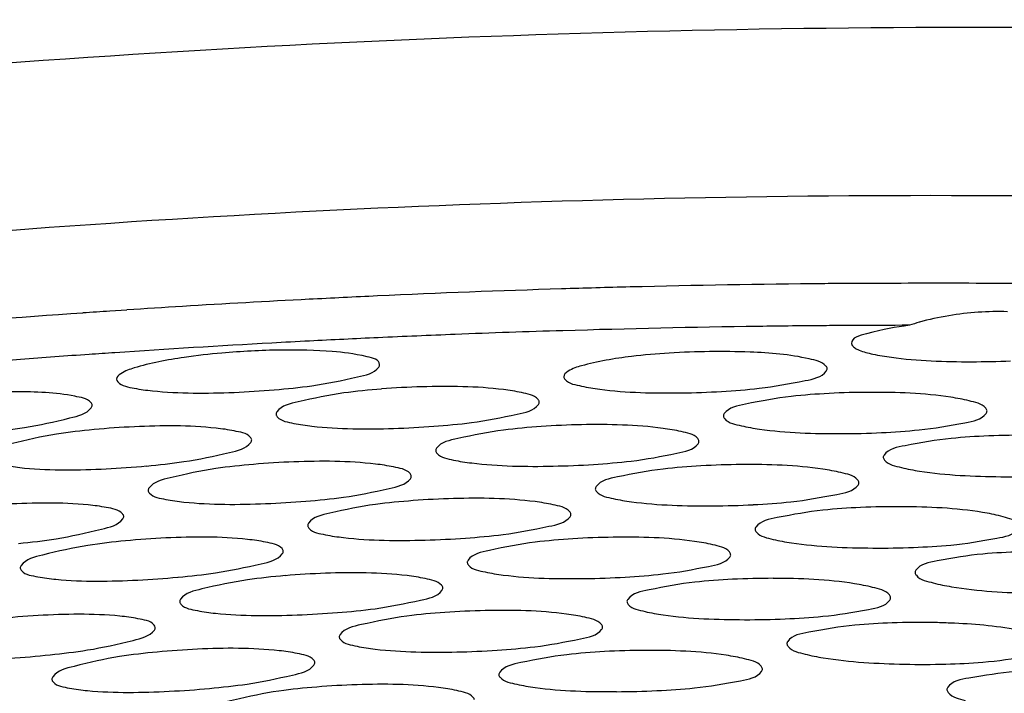
# Model space of a CAD drawing. Units: millimetres. Extents: x 0 to 1200, y 0 to 849.
# Drawn here: x 383 to 385, y 457 to 458 of the extents above; entities that cross this region are included whole.
import ezdxf

# ---------------------------------------------------------------- set-up
doc = ezdxf.new("R2010")
doc.units = ezdxf.units.MM
doc.header["$LTSCALE"] = 66
doc.layers.add('GEOM', color=7, linetype='CONTINUOUS')

msp = doc.modelspace()

# ---------------------------------------------------------------- linework, layer by layer
at = {"layer": 'GEOM', "color": 7, "linetype": 'CONTINUOUS'}
for p, q in [((384.8122, 457.3204), (384.777, 457.3204)), ((383.5902, 457.2798), (383.5645, 457.2781)), ((383.4289, 457.2047), (383.4044, 457.2029))]:
    msp.add_line(p, q, dxfattribs=at)
for centre, radius, start, end in [((384.8088, 439.1056), 18.2149, 90.49822, 91.42922), ((384.8074, 439.2379), 18.0826, 90.37601, 90.49731), ((384.807, 439.2965), 18.0239, 90.09547, 90.3761), ((384.807, 439.4155), 17.905, 89.40324, 89.98345), ((384.8166, 438.8447), 18.4758, 92.62333, 92.94634), ((384.8144, 438.8946), 18.4259, 91.75391, 92.62368), ((384.8118, 438.9761), 18.3444, 91.42839, 91.75361), ((384.8171, 438.8346), 18.486, 92.94632, 93.54282), ((384.8114, 438.9147), 18.4057, 94.01211, 94.93165), ((384.8155, 438.859), 18.4616, 93.88554, 94.01259), ((384.8165, 438.843), 18.4776, 93.54281, 93.80545), ((384.9143, 456.8134), 0.4641, 88.3514, 99.4199), ((384.7932, 439.4404), 17.8162, 90.45155, 90.78415), ((384.7926, 439.5085), 17.7481, 90.3292, 90.45142), ((384.7923, 439.5755), 17.6811, 90.04358, 90.32931), ((384.8841, 456.9476), 0.3265, 106.0744, 108.8043), ((384.8005, 439.1236), 18.1331, 92.24879, 92.6192), ((384.799, 439.1627), 18.094, 91.73069, 92.24889), ((384.7956, 439.2849), 17.9717, 90.78487, 91.7314), ((384.7994, 439.1404), 18.1162, 93.12858, 93.8841), ((384.801, 439.1127), 18.144, 92.94934, 93.1288), ((384.8011, 439.1116), 18.1451, 92.61917, 92.94934), ((384.7938, 439.2231), 18.0334, 94.009, 94.34078), ((384.7963, 439.1871), 18.0694, 93.88431, 94.00907), ((384.8721, 458.5306), 1.3293, 270.0337, 272.5972), ((383.6988, 458.5167), 1.363, 272.2835, 274.8574), ((384.0741, 455.9275), 1.2362, 91.6628, 94.5039), ((384.4138, 458.5057), 1.3519, 270.78, 273.3744), ((384.7209, 455.9345), 1.2203, 90.1368, 93.0193), ((383.6584, 455.8685), 1.2353, 92.63, 95.475), ((383.9539, 458.4647), 1.3653, 271.7418, 274.3106), ((384.3038, 455.877), 1.2288, 91.0766, 93.9345), ((384.6719, 458.4359), 1.3438, 270.1244, 272.7467), ((384.9492, 455.8842), 1.2054, 89.4419, 92.3867), ((383.8888, 455.8185), 1.2315, 92.0907, 94.9434), ((383.4927, 458.4066), 1.3696, 272.7709, 275.333), ((384.211, 458.4067), 1.3642, 271.1237, 273.6942), ((384.5321, 455.8272), 1.2179, 90.4105, 93.2944), ((384.9319, 458.3561), 1.3295, 269.3838, 272.0612), ((383.7481, 458.3604), 1.3756, 272.2067, 274.7565), ((384.1177, 455.769), 1.2248, 91.47, 94.3377), ((384.4704, 458.3405), 1.3582, 270.4155, 273.0001), ((384.759, 455.7785), 1.2026, 89.6516, 92.5947), ((383.7055, 455.7108), 1.2241, 92.6166, 95.4883), ((384.0061, 458.3083), 1.3784, 271.551, 274.0949), ((384.3447, 455.7206), 1.2142, 90.7521, 93.6447), ((384.7323, 458.263), 1.3448, 269.6013, 272.2407), ((383.5395, 458.2537), 1.3856, 272.7857, 275.3178), ((383.9336, 455.6624), 1.2183, 91.9631, 94.8469), ((384.267, 458.2476), 1.3758, 270.7841, 273.3329), ((384.5699, 455.6738), 1.1985, 89.918, 92.8605), ((384.1594, 455.6153), 1.2083, 91.1895, 94.0966), ((383.5248, 455.6055), 1.2123, 93.2759, 96.1782), ((383.7981, 458.21), 1.3942, 272.0951, 274.6102), ((384.5312, 458.174), 1.3645, 269.8827, 272.4743), ((384.7931, 455.6296), 1.1758, 88.9465, 91.985), ((384.7944, 455.7129), 1.0924, 87.5695, 88.9329), ((383.7523, 455.5582), 1.2077, 92.5968, 95.5079), ((384.0605, 458.1576), 1.3975, 271.2654, 273.774), ((384.3825, 455.5706), 1.1923, 90.2673, 93.2143), ((383.3272, 458.1418), 1.3934, 273.523, 276.0427), ((384.7988, 458.082), 1.3404, 268.8201, 271.4986), ((383.5857, 458.1099), 1.4108, 272.8083, 275.2946), ((383.9768, 455.5126), 1.1986, 91.768, 94.6997), ((384.3275, 458.091), 1.3909, 270.2603, 272.7903)]:
    msp.add_arc(centre, radius, start, end, dxfattribs=at)
for points, knots in [([(392.4631, 454.5602), (392.4544, 454.7161), (392.3845, 455.0382), (392.1348, 455.4904), (391.7506, 455.9127), (391.0274, 456.4614), (389.814, 457.0194), (388.0743, 457.471), (386.0719, 457.7119), (383.9348, 457.7254), (381.8004, 457.5099), (380.4106, 457.2105), (379.7473, 457.019)], [0, 0, 0, 0, 0.033548, 0.069513, 0.109723, 0.155289, 0.263641, 0.393672, 0.54013, 0.695598, 0.851733, 1, 1, 1, 1]), ([(391.8562, 454.6153), (391.8391, 454.7587), (391.7565, 455.0531), (391.5046, 455.4622), (391.1328, 455.844), (390.4476, 456.3389), (389.3165, 456.8407), (387.7072, 457.2455), (385.8651, 457.4586), (383.9048, 457.4664), (381.9492, 457.2667), (380.6757, 456.9931), (380.0676, 456.8186)], [0, 0, 0, 0, 0.033646, 0.07006, 0.110881, 0.157045, 0.2663, 0.396585, 0.542679, 0.697328, 0.852555, 1, 1, 1, 1]), ([(384.7788, 457.2566), (384.7569, 457.2539), (384.7331, 457.2491), (384.6903, 457.2379), (384.6908, 457.2288)], [0, 0, 0, 0, 0.707939, 1, 1, 1, 1]), ([(384.6908, 457.2288), (384.6909, 457.2273), (384.6929, 457.224), (384.6959, 457.2221), (384.6978, 457.2211)], [0, 0, 0, 0, 0.405014, 1, 1, 1, 1]), ([(383.9742, 457.1971), (383.9738, 457.2045), (383.9405, 457.2128), (383.8965, 457.2184), (383.8193, 457.22), (383.7643, 457.217), (383.7347, 457.2144)], [0, 0, 0, 0, 0.092461, 0.311814, 0.634036, 1, 1, 1, 1]), ([(384.6265, 457.2055), (384.5972, 457.2126), (384.5258, 457.2176), (384.4548, 457.217), (384.414, 457.2144)], [0, 0, 0, 0, 0.424648, 1, 1, 1, 1]), ([(384.6978, 457.2211), (384.6993, 457.2203), (384.7073, 457.2166), (384.716, 457.2144), (384.723, 457.2129)], [0, 0, 0, 0, 0.192776, 1, 1, 1, 1]), ([(384.723, 457.2129), (384.7323, 457.2108), (384.7819, 457.2029), (384.8322, 457.2013), (384.8729, 457.2013)], [0, 0, 0, 0, 0.190285, 1, 1, 1, 1]), ([(383.6775, 457.2079), (383.6519, 457.2042), (383.6179, 457.1976), (383.5849, 457.1865), (383.5746, 457.1781), (383.5748, 457.1746)], [0, 0, 0, 0, 0.702976, 0.903446, 1, 1, 1, 1]), ([(383.9728, 457.1931), (383.9733, 457.1937), (383.974, 457.1949), (383.9742, 457.1964), (383.9742, 457.1971)], [0, 0, 0, 0, 0.534059, 1, 1, 1, 1]), ([(384.3566, 457.2093), (384.331, 457.2062), (384.2971, 457.2004), (384.264, 457.1902), (384.2535, 457.182), (384.2537, 457.1784)], [0, 0, 0, 0, 0.703581, 0.90379, 1, 1, 1, 1]), ([(384.6537, 457.1908), (384.6536, 457.1923), (384.6474, 457.2019), (384.6354, 457.2033), (384.6265, 457.2055)], [0, 0, 0, 0, 0.137067, 1, 1, 1, 1]), ([(383.8713, 457.1648), (383.8946, 457.168), (383.9271, 457.1753), (383.9657, 457.1836), (383.9728, 457.1931)], [0, 0, 0, 0, 0.664134, 1, 1, 1, 1]), ([(384.5507, 457.161), (384.574, 457.1636), (384.6064, 457.1701), (384.6455, 457.1774), (384.6524, 457.187)], [0, 0, 0, 0, 0.665796, 1, 1, 1, 1]), ([(384.6524, 457.187), (384.6528, 457.1876), (384.6535, 457.1888), (384.6537, 457.1902), (384.6537, 457.1908)], [0, 0, 0, 0, 0.530063, 1, 1, 1, 1]), ([(383.5748, 457.1746), (383.5748, 457.1732), (383.581, 457.1638), (383.5929, 457.1629), (383.6016, 457.1611)], [0, 0, 0, 0, 0.137102, 1, 1, 1, 1]), ([(384.2537, 457.1784), (384.2538, 457.177), (384.26, 457.1675), (384.272, 457.1663), (384.2809, 457.1642)], [0, 0, 0, 0, 0.136523, 1, 1, 1, 1]), ([(383.5112, 457.1488), (383.4818, 457.1548), (383.4102, 457.1568), (383.3393, 457.1533), (383.2984, 457.149)], [0, 0, 0, 0, 0.421253, 1, 1, 1, 1]), ([(383.6016, 457.1611), (383.6107, 457.1593), (383.6609, 457.1527), (383.7118, 457.1532), (383.7531, 457.1548)], [0, 0, 0, 0, 0.182799, 1, 1, 1, 1]), ([(383.9198, 457.1538), (383.8965, 457.1507), (383.8639, 457.1433), (383.8253, 457.1349), (383.8183, 457.1253)], [0, 0, 0, 0, 0.664297, 1, 1, 1, 1]), ([(384.1896, 457.1543), (384.1806, 457.1564), (384.1305, 457.164), (384.0796, 457.1643), (384.0383, 457.1631)], [0, 0, 0, 0, 0.18353, 1, 1, 1, 1]), ([(384.2166, 457.1402), (384.2165, 457.1416), (384.2104, 457.1511), (384.1984, 457.1523), (384.1896, 457.1543)], [0, 0, 0, 0, 0.136836, 1, 1, 1, 1]), ([(384.2809, 457.1642), (384.29, 457.1621), (384.3401, 457.1543), (384.3909, 457.1534), (384.4322, 457.154)], [0, 0, 0, 0, 0.183843, 1, 1, 1, 1]), ([(384.8692, 457.1418), (384.8601, 457.1442), (384.8102, 457.1532), (384.7593, 457.1549), (384.718, 457.1548)], [0, 0, 0, 0, 0.184778, 1, 1, 1, 1]), ([(383.5377, 457.1354), (383.5376, 457.1368), (383.5316, 457.1461), (383.5198, 457.147), (383.5112, 457.1488)], [0, 0, 0, 0, 0.137524, 1, 1, 1, 1]), ([(384.1137, 457.1089), (384.137, 457.1119), (384.1695, 457.1189), (384.2082, 457.1268), (384.2152, 457.1363)], [0, 0, 0, 0, 0.664814, 1, 1, 1, 1]), ([(384.2152, 457.1363), (384.2157, 457.1369), (384.2164, 457.1381), (384.2166, 457.1396), (384.2166, 457.1402)], [0, 0, 0, 0, 0.532658, 1, 1, 1, 1]), ([(384.5992, 457.1486), (384.5759, 457.146), (384.5435, 457.1395), (384.5044, 457.132), (384.4975, 457.1225)], [0, 0, 0, 0, 0.666121, 1, 1, 1, 1]), ([(384.8965, 457.1267), (384.8964, 457.1282), (384.8902, 457.1379), (384.8781, 457.1395), (384.8692, 457.1418)], [0, 0, 0, 0, 0.137538, 1, 1, 1, 1]), ([(383.4349, 457.1014), (383.4581, 457.105), (383.4908, 457.1128), (383.5291, 457.1218), (383.5362, 457.1314)], [0, 0, 0, 0, 0.662762, 1, 1, 1, 1]), ([(383.5362, 457.1314), (383.5367, 457.132), (383.5375, 457.1333), (383.5377, 457.1347), (383.5377, 457.1354)], [0, 0, 0, 0, 0.536242, 1, 1, 1, 1]), ([(383.8183, 457.1253), (383.8178, 457.1247), (383.8171, 457.1235), (383.8169, 457.1221), (383.8169, 457.1214)], [0, 0, 0, 0, 0.533656, 1, 1, 1, 1]), ([(383.8169, 457.1214), (383.817, 457.12), (383.8232, 457.1106), (383.8351, 457.1096), (383.8439, 457.1077)], [0, 0, 0, 0, 0.136747, 1, 1, 1, 1]), ([(384.4975, 457.1225), (384.4971, 457.1219), (384.4964, 457.1207), (384.4962, 457.1193), (384.4963, 457.1187)], [0, 0, 0, 0, 0.529702, 1, 1, 1, 1]), ([(384.7935, 457.0978), (384.8168, 457.1001), (384.8491, 457.1063), (384.8884, 457.1133), (384.8952, 457.1229)], [0, 0, 0, 0, 0.666342, 1, 1, 1, 1]), ([(384.8952, 457.1229), (384.8957, 457.1235), (384.8963, 457.1247), (384.8965, 457.1261), (384.8965, 457.1267)], [0, 0, 0, 0, 0.528108, 1, 1, 1, 1]), ([(383.8439, 457.1077), (383.853, 457.1058), (383.9032, 457.0988), (383.9541, 457.0988), (383.9954, 457.1)], [0, 0, 0, 0, 0.183157, 1, 1, 1, 1]), ([(384.432, 457.0951), (384.423, 457.0973), (384.3729, 457.1055), (384.322, 457.1063), (384.2807, 457.1056)], [0, 0, 0, 0, 0.184009, 1, 1, 1, 1]), ([(384.4963, 457.1187), (384.4963, 457.1172), (384.5026, 457.1076), (384.5147, 457.1062), (384.5236, 457.104)], [0, 0, 0, 0, 0.136647, 1, 1, 1, 1]), ([(383.7532, 457.0962), (383.7441, 457.0981), (383.6939, 457.1049), (383.643, 457.1044), (383.6017, 457.1025)], [0, 0, 0, 0, 0.182798, 1, 1, 1, 1]), ([(383.7799, 457.0826), (383.7798, 457.084), (383.7737, 457.0934), (383.7619, 457.0943), (383.7532, 457.0962)], [0, 0, 0, 0, 0.137141, 1, 1, 1, 1]), ([(384.1622, 457.0974), (384.1388, 457.0945), (384.1063, 457.0875), (384.0675, 457.0794), (384.0606, 457.0699)], [0, 0, 0, 0, 0.665058, 1, 1, 1, 1]), ([(384.4591, 457.0807), (384.459, 457.0821), (384.4529, 457.0917), (384.4409, 457.093), (384.432, 457.0951)], [0, 0, 0, 0, 0.136958, 1, 1, 1, 1]), ([(384.5236, 457.104), (384.5327, 457.1019), (384.5827, 457.0935), (384.6335, 457.092), (384.6748, 457.0921)], [0, 0, 0, 0, 0.184318, 1, 1, 1, 1]), ([(383.4833, 457.0912), (383.4601, 457.0877), (383.4274, 457.0798), (383.3891, 457.0706), (383.382, 457.0609)], [0, 0, 0, 0, 0.662788, 1, 1, 1, 1]), ([(383.677, 457.0496), (383.7003, 457.053), (383.7329, 457.0605), (383.7713, 457.0691), (383.7784, 457.0786)], [0, 0, 0, 0, 0.663512, 1, 1, 1, 1]), ([(383.7784, 457.0786), (383.7789, 457.0792), (383.7797, 457.0805), (383.7799, 457.082), (383.7799, 457.0826)], [0, 0, 0, 0, 0.535148, 1, 1, 1, 1]), ([(384.3562, 457.0504), (384.3795, 457.0531), (384.4119, 457.0597), (384.4509, 457.0673), (384.4578, 457.0768)], [0, 0, 0, 0, 0.665488, 1, 1, 1, 1]), ([(384.4578, 457.0768), (384.4583, 457.0774), (384.459, 457.0786), (384.4592, 457.08), (384.4591, 457.0807)], [0, 0, 0, 0, 0.530947, 1, 1, 1, 1]), ([(384.842, 457.0847), (384.8186, 457.0824), (384.7863, 457.0762), (384.747, 457.0691), (384.7402, 457.0595)], [0, 0, 0, 0, 0.666736, 1, 1, 1, 1]), ([(384.0606, 457.0699), (384.0601, 457.0693), (384.0594, 457.068), (384.0592, 457.0666), (384.0593, 457.066)], [0, 0, 0, 0, 0.532265, 1, 1, 1, 1]), ([(384.0593, 457.066), (384.0593, 457.0646), (384.0656, 457.0551), (384.0775, 457.054), (384.0864, 457.052)], [0, 0, 0, 0, 0.136532, 1, 1, 1, 1]), ([(383.9953, 457.0414), (383.9863, 457.0434), (383.9361, 457.0507), (383.8852, 457.0507), (383.8439, 457.0492)], [0, 0, 0, 0, 0.183216, 1, 1, 1, 1]), ([(384.0864, 457.052), (384.0955, 457.05), (384.1456, 457.0425), (384.1965, 457.0419), (384.2378, 457.0427)], [0, 0, 0, 0, 0.183577, 1, 1, 1, 1]), ([(384.7402, 457.0595), (384.7398, 457.0589), (384.7391, 457.0577), (384.7389, 457.0564), (384.739, 457.0557)], [0, 0, 0, 0, 0.527706, 1, 1, 1, 1]), ([(384.739, 457.0557), (384.7391, 457.0543), (384.7453, 457.0445), (384.7575, 457.0429), (384.7665, 457.0406)], [0, 0, 0, 0, 0.137041, 1, 1, 1, 1]), ([(383.4073, 457.0437), (383.4164, 457.0419), (383.4667, 457.0357), (383.5176, 457.0366), (383.5589, 457.0386)], [0, 0, 0, 0, 0.182471, 1, 1, 1, 1]), ([(383.7255, 457.039), (383.7022, 457.0357), (383.6696, 457.0281), (383.6311, 457.0193), (383.6241, 457.0097)], [0, 0, 0, 0, 0.663625, 1, 1, 1, 1]), ([(384.0222, 457.0276), (384.0221, 457.029), (384.0159, 457.0384), (384.0041, 457.0395), (383.9953, 457.0414)], [0, 0, 0, 0, 0.136904, 1, 1, 1, 1]), ([(384.4047, 457.0383), (384.3813, 457.0356), (384.3489, 457.0289), (384.3099, 457.0213), (384.303, 457.0117)], [0, 0, 0, 0, 0.66582, 1, 1, 1, 1]), ([(384.6746, 457.0328), (384.6655, 457.0351), (384.6156, 457.0439), (384.5647, 457.0454), (384.5234, 457.0451)], [0, 0, 0, 0, 0.184574, 1, 1, 1, 1]), ([(384.7019, 457.0178), (384.7018, 457.0193), (384.6956, 457.029), (384.6835, 457.0306), (384.6746, 457.0328)], [0, 0, 0, 0, 0.137368, 1, 1, 1, 1]), ([(384.7665, 457.0406), (384.7756, 457.0383), (384.8255, 457.0292), (384.8763, 457.0271), (384.9176, 457.0267)], [0, 0, 0, 0, 0.184876, 1, 1, 1, 1]), ([(383.9193, 456.9956), (383.9425, 456.9987), (383.9751, 457.006), (384.0137, 457.0141), (384.0208, 457.0236)], [0, 0, 0, 0, 0.66429, 1, 1, 1, 1]), ([(384.0208, 457.0236), (384.0212, 457.0242), (384.022, 457.0255), (384.0222, 457.0269), (384.0222, 457.0276)], [0, 0, 0, 0, 0.533764, 1, 1, 1, 1]), ([(384.7006, 457.014), (384.701, 457.0146), (384.7017, 457.0158), (384.7019, 457.0172), (384.7019, 457.0178)], [0, 0, 0, 0, 0.528868, 1, 1, 1, 1]), ([(383.6241, 457.0097), (383.6236, 457.009), (383.6229, 457.0078), (383.6226, 457.0064), (383.6227, 457.0057)], [0, 0, 0, 0, 0.534655, 1, 1, 1, 1]), ([(383.6227, 457.0057), (383.6228, 457.0043), (383.6289, 456.9949), (383.6408, 456.994), (383.6495, 456.9922)], [0, 0, 0, 0, 0.137065, 1, 1, 1, 1]), ([(384.303, 457.0117), (384.3026, 457.0111), (384.3019, 457.0099), (384.3017, 457.0085), (384.3017, 457.0079)], [0, 0, 0, 0, 0.530546, 1, 1, 1, 1]), ([(384.3017, 457.0079), (384.3018, 457.0064), (384.3081, 456.9969), (384.3201, 456.9956), (384.329, 456.9935)], [0, 0, 0, 0, 0.136528, 1, 1, 1, 1]), ([(384.5988, 456.9886), (384.6222, 456.991), (384.6545, 456.9973), (384.6937, 457.0045), (384.7006, 457.014)], [0, 0, 0, 0, 0.666129, 1, 1, 1, 1]), ([(383.5591, 456.9799), (383.5501, 456.9817), (383.4998, 456.9881), (383.4489, 456.9871), (383.4075, 456.9848)], [0, 0, 0, 0, 0.182413, 1, 1, 1, 1]), ([(383.6495, 456.9922), (383.6586, 456.9904), (383.7089, 456.9837), (383.7597, 456.9842), (383.8011, 456.9858)], [0, 0, 0, 0, 0.18283, 1, 1, 1, 1]), ([(384.2376, 456.984), (384.2285, 456.9861), (384.1785, 456.994), (384.1276, 456.9945), (384.0863, 456.9934)], [0, 0, 0, 0, 0.183716, 1, 1, 1, 1]), ([(384.329, 456.9935), (384.3381, 456.9913), (384.3881, 456.9833), (384.439, 456.9821), (384.4803, 456.9824)], [0, 0, 0, 0, 0.184076, 1, 1, 1, 1]), ([(383.5856, 456.9665), (383.5855, 456.9679), (383.5795, 456.9772), (383.5677, 456.9781), (383.5591, 456.9799)], [0, 0, 0, 0, 0.137563, 1, 1, 1, 1]), ([(383.9677, 456.9845), (383.9444, 456.9814), (383.9119, 456.9741), (383.8732, 456.9658), (383.8662, 456.9562)], [0, 0, 0, 0, 0.664503, 1, 1, 1, 1]), ([(384.2646, 456.9698), (384.2645, 456.9712), (384.2584, 456.9807), (384.2464, 456.982), (384.2376, 456.984)], [0, 0, 0, 0, 0.136887, 1, 1, 1, 1]), ([(384.6474, 456.9758), (384.624, 456.9734), (384.5917, 456.9671), (384.5524, 456.9598), (384.5456, 456.9502)], [0, 0, 0, 0, 0.666552, 1, 1, 1, 1]), ([(384.9174, 456.9667), (384.9083, 456.9691), (384.8585, 456.9787), (384.8075, 456.9808), (384.7663, 456.9811)], [0, 0, 0, 0, 0.185246, 1, 1, 1, 1]), ([(383.4829, 456.9325), (383.5061, 456.9361), (383.5387, 456.9439), (383.577, 456.9529), (383.5842, 456.9625)], [0, 0, 0, 0, 0.662687, 1, 1, 1, 1]), ([(383.5842, 456.9625), (383.5846, 456.9631), (383.5854, 456.9644), (383.5856, 456.9658), (383.5856, 456.9665)], [0, 0, 0, 0, 0.536383, 1, 1, 1, 1]), ([(384.1617, 456.9389), (384.185, 456.9418), (384.2174, 456.9486), (384.2563, 456.9564), (384.2633, 456.9659)], [0, 0, 0, 0, 0.665076, 1, 1, 1, 1]), ([(384.2633, 456.9659), (384.2637, 456.9665), (384.2644, 456.9677), (384.2646, 456.9691), (384.2646, 456.9698)], [0, 0, 0, 0, 0.532014, 1, 1, 1, 1]), ([(384.9448, 456.9511), (384.9447, 456.9526), (384.9385, 456.9624), (384.9264, 456.9642), (384.9174, 456.9667)], [0, 0, 0, 0, 0.138176, 1, 1, 1, 1]), ([(383.8662, 456.9562), (383.8658, 456.9556), (383.8651, 456.9544), (383.8648, 456.9529), (383.8649, 456.9523)], [0, 0, 0, 0, 0.533296, 1, 1, 1, 1]), ([(383.8649, 456.9523), (383.865, 456.9509), (383.8712, 456.9414), (383.8831, 456.9404), (383.8919, 456.9385)], [0, 0, 0, 0, 0.136661, 1, 1, 1, 1]), ([(384.5456, 456.9502), (384.5452, 456.9497), (384.5445, 456.9485), (384.5443, 456.9471), (384.5444, 456.9465)], [0, 0, 0, 0, 0.528429, 1, 1, 1, 1]), ([(384.5444, 456.9465), (384.5445, 456.945), (384.5507, 456.9353), (384.5628, 456.9338), (384.5718, 456.9315)], [0, 0, 0, 0, 0.136829, 1, 1, 1, 1]), ([(384.8417, 456.9229), (384.8651, 456.925), (384.8973, 456.9309), (384.9368, 456.9377), (384.9436, 456.9473)], [0, 0, 0, 0, 0.666693, 1, 1, 1, 1]), ([(383.8011, 456.9272), (383.7921, 456.9291), (383.7418, 456.936), (383.6909, 456.9355), (383.6496, 456.9336)], [0, 0, 0, 0, 0.182834, 1, 1, 1, 1]), ([(383.8278, 456.9136), (383.8277, 456.915), (383.8216, 456.9243), (383.8098, 456.9253), (383.8011, 456.9272)], [0, 0, 0, 0, 0.137122, 1, 1, 1, 1]), ([(383.8919, 456.9385), (383.901, 456.9366), (383.9512, 456.9295), (384.002, 456.9293), (384.0434, 456.9304)], [0, 0, 0, 0, 0.183259, 1, 1, 1, 1]), ([(384.2102, 456.9272), (384.1868, 456.9244), (384.1544, 456.9175), (384.1154, 456.9096), (384.1085, 456.9)], [0, 0, 0, 0, 0.665403, 1, 1, 1, 1]), ([(384.4801, 456.9233), (384.471, 456.9255), (384.421, 456.9341), (384.3701, 456.9352), (384.3288, 456.9347)], [0, 0, 0, 0, 0.18432, 1, 1, 1, 1]), ([(384.5718, 456.9315), (384.5809, 456.9293), (384.6308, 456.9205), (384.6817, 456.9186), (384.723, 456.9183)], [0, 0, 0, 0, 0.184673, 1, 1, 1, 1]), ([(383.5313, 456.9223), (383.508, 456.9187), (383.4754, 456.9108), (383.437, 456.9016), (383.4299, 456.8919)], [0, 0, 0, 0, 0.66271, 1, 1, 1, 1]), ([(383.8264, 456.9096), (383.8268, 456.9102), (383.8276, 456.9115), (383.8278, 456.9129), (383.8278, 456.9136)], [0, 0, 0, 0, 0.535065, 1, 1, 1, 1]), ([(384.5072, 456.9085), (384.5071, 456.91), (384.501, 456.9196), (384.489, 456.9211), (384.4801, 456.9233)], [0, 0, 0, 0, 0.137196, 1, 1, 1, 1]), ([(383.725, 456.8807), (383.7482, 456.884), (383.7808, 456.8915), (383.8193, 456.9), (383.8264, 456.9096)], [0, 0, 0, 0, 0.663578, 1, 1, 1, 1]), ([(384.1085, 456.9), (384.1081, 456.8994), (384.1074, 456.8982), (384.1072, 456.8968), (384.1072, 456.8962)], [0, 0, 0, 0, 0.531555, 1, 1, 1, 1]), ([(384.4042, 456.8789), (384.4275, 456.8814), (384.4599, 456.8879), (384.499, 456.8952), (384.5059, 456.9047)], [0, 0, 0, 0, 0.665839, 1, 1, 1, 1]), ([(384.5059, 456.9047), (384.5064, 456.9053), (384.5071, 456.9065), (384.5073, 456.9079), (384.5072, 456.9085)], [0, 0, 0, 0, 0.529813, 1, 1, 1, 1]), ([(384.8903, 456.9092), (384.8669, 456.9071), (384.8347, 456.9012), (384.7951, 456.8943), (384.7884, 456.8847)], [0, 0, 0, 0, 0.667201, 1, 1, 1, 1]), ([(383.4299, 456.8919), (383.4295, 456.8913), (383.4287, 456.89), (383.4285, 456.8885), (383.4285, 456.8879)], [0, 0, 0, 0, 0.535749, 1, 1, 1, 1]), ([(383.4285, 456.8879), (383.4286, 456.8864), (383.4347, 456.8771), (383.4466, 456.8764), (383.4553, 456.8746)], [0, 0, 0, 0, 0.137671, 1, 1, 1, 1]), ([(384.1072, 456.8962), (384.1073, 456.8947), (384.1136, 456.8852), (384.1256, 456.884), (384.1345, 456.882)], [0, 0, 0, 0, 0.13647, 1, 1, 1, 1]), ([(384.1345, 456.882), (384.1435, 456.8799), (384.1936, 456.8722), (384.2445, 456.8714), (384.2858, 456.872)], [0, 0, 0, 0, 0.18378, 1, 1, 1, 1]), ([(384.7884, 456.8847), (384.788, 456.8841), (384.7874, 456.8829), (384.7872, 456.8816), (384.7872, 456.8809)], [0, 0, 0, 0, 0.525843, 1, 1, 1, 1]), ([(383.4553, 456.8746), (383.4643, 456.8729), (383.5147, 456.8667), (383.5655, 456.8677), (383.6069, 456.8697)], [0, 0, 0, 0, 0.182442, 1, 1, 1, 1]), ([(383.7734, 456.87), (383.7501, 456.8667), (383.7175, 456.8591), (383.679, 456.8504), (383.672, 456.8408)], [0, 0, 0, 0, 0.663725, 1, 1, 1, 1]), ([(384.0433, 456.8718), (384.0342, 456.8739), (383.9841, 456.8813), (383.9332, 456.8814), (383.8919, 456.88)], [0, 0, 0, 0, 0.183352, 1, 1, 1, 1]), ([(384.0701, 456.8579), (384.07, 456.8593), (384.0639, 456.8687), (384.052, 456.8699), (384.0433, 456.8718)], [0, 0, 0, 0, 0.136902, 1, 1, 1, 1]), ([(384.7227, 456.8585), (384.7137, 456.8609), (384.6638, 456.8702), (384.6129, 456.8722), (384.5716, 456.8722)], [0, 0, 0, 0, 0.185056, 1, 1, 1, 1]), ([(384.7872, 456.8809), (384.7873, 456.8794), (384.7936, 456.8696), (384.8058, 456.8678), (384.8149, 456.8654)], [0, 0, 0, 0, 0.137562, 1, 1, 1, 1]), ([(383.9672, 456.8262), (383.9905, 456.8293), (384.023, 456.8364), (384.0617, 456.8444), (384.0688, 456.8539)], [0, 0, 0, 0, 0.664504, 1, 1, 1, 1]), ([(384.0688, 456.8539), (384.0692, 456.8545), (384.0699, 456.8558), (384.0702, 456.8572), (384.0701, 456.8579)], [0, 0, 0, 0, 0.53332, 1, 1, 1, 1]), ([(384.4528, 456.8664), (384.4294, 456.8639), (384.397, 456.8574), (384.3579, 456.85), (384.351, 456.8404)], [0, 0, 0, 0, 0.666289, 1, 1, 1, 1]), ([(384.7501, 456.8431), (384.75, 456.8445), (384.7438, 456.8543), (384.7317, 456.8561), (384.7227, 456.8585)], [0, 0, 0, 0, 0.137977, 1, 1, 1, 1]), ([(384.8149, 456.8654), (384.824, 456.8629), (384.8738, 456.8533), (384.9246, 456.8505), (384.9658, 456.8495)], [0, 0, 0, 0, 0.185393, 1, 1, 1, 1]), ([(383.672, 456.8408), (383.6715, 456.8401), (383.6708, 456.8389), (383.6706, 456.8375), (383.6706, 456.8368)], [0, 0, 0, 0, 0.534476, 1, 1, 1, 1]), ([(384.351, 456.8404), (384.3506, 456.8398), (384.3499, 456.8386), (384.3497, 456.8372), (384.3498, 456.8366)], [0, 0, 0, 0, 0.529324, 1, 1, 1, 1]), ([(384.647, 456.8146), (384.6704, 456.8168), (384.7027, 456.8228), (384.7421, 456.8297), (384.7489, 456.8392)], [0, 0, 0, 0, 0.666525, 1, 1, 1, 1]), ([(384.7489, 456.8392), (384.7493, 456.8398), (384.7499, 456.841), (384.7501, 456.8424), (384.7501, 456.8431)], [0, 0, 0, 0, 0.527073, 1, 1, 1, 1]), ([(383.6706, 456.8368), (383.6707, 456.8354), (383.6768, 456.826), (383.6888, 456.8251), (383.6975, 456.8233)], [0, 0, 0, 0, 0.137012, 1, 1, 1, 1]), ([(383.6975, 456.8233), (383.7066, 456.8214), (383.7568, 456.8148), (383.8077, 456.8152), (383.849, 456.8167)], [0, 0, 0, 0, 0.182873, 1, 1, 1, 1]), ([(384.2856, 456.8131), (384.2765, 456.8153), (384.2265, 456.8234), (384.1756, 456.8242), (384.1343, 456.8234)], [0, 0, 0, 0, 0.183996, 1, 1, 1, 1]), ([(384.3498, 456.8366), (384.3499, 456.8351), (384.3561, 456.8255), (384.3682, 456.8241), (384.3772, 456.8219)], [0, 0, 0, 0, 0.136616, 1, 1, 1, 1]), ([(383.6071, 456.8109), (383.598, 456.8128), (383.5477, 456.8192), (383.4968, 456.8181), (383.4555, 456.8158)], [0, 0, 0, 0, 0.182364, 1, 1, 1, 1]), ([(383.6335, 456.7976), (383.6335, 456.799), (383.6274, 456.8083), (383.6157, 456.8092), (383.6071, 456.8109)], [0, 0, 0, 0, 0.137621, 1, 1, 1, 1]), ([(384.0157, 456.8149), (383.9924, 456.8119), (383.9599, 456.8048), (383.9211, 456.7965), (383.9141, 456.7869)], [0, 0, 0, 0, 0.664799, 1, 1, 1, 1]), ([(384.3127, 456.7986), (384.3126, 456.8), (384.3064, 456.8096), (384.2944, 456.811), (384.2856, 456.8131)], [0, 0, 0, 0, 0.137041, 1, 1, 1, 1]), ([(384.3772, 456.8219), (384.3863, 456.8197), (384.4363, 456.8112), (384.4871, 456.8096), (384.5284, 456.8095)], [0, 0, 0, 0, 0.184418, 1, 1, 1, 1]), ([(383.5308, 456.7635), (383.554, 456.7671), (383.5866, 456.775), (383.6249, 456.784), (383.6321, 456.7936)], [0, 0, 0, 0, 0.662578, 1, 1, 1, 1]), ([(383.6321, 456.7936), (383.6326, 456.7942), (383.6333, 456.7955), (383.6336, 456.797), (383.6335, 456.7976)], [0, 0, 0, 0, 0.536589, 1, 1, 1, 1]), ([(384.2097, 456.7683), (384.233, 456.7711), (384.2654, 456.7777), (384.3044, 456.7852), (384.3113, 456.7947)], [0, 0, 0, 0, 0.665428, 1, 1, 1, 1]), ([(384.3113, 456.7947), (384.3118, 456.7953), (384.3125, 456.7965), (384.3127, 456.7979), (384.3127, 456.7986)], [0, 0, 0, 0, 0.531016, 1, 1, 1, 1]), ([(384.6956, 456.8011), (384.6722, 456.799), (384.64, 456.793), (384.6005, 456.786), (384.5938, 456.7764)], [0, 0, 0, 0, 0.667095, 1, 1, 1, 1]), ([(384.9657, 456.7885), (384.9581, 456.7907), (384.9169, 456.7997), (384.8748, 456.8029), (384.8407, 456.8043)], [0, 0, 0, 0, 0.188925, 1, 1, 1, 1]), ([(383.9141, 456.7869), (383.9137, 456.7863), (383.913, 456.7851), (383.9128, 456.7837), (383.9128, 456.7831)], [0, 0, 0, 0, 0.532764, 1, 1, 1, 1]), ([(383.9128, 456.7831), (383.9129, 456.7816), (383.9191, 456.7722), (383.9311, 456.7711), (383.9399, 456.7692)], [0, 0, 0, 0, 0.136548, 1, 1, 1, 1]), ([(383.8491, 456.7581), (383.84, 456.7601), (383.7898, 456.767), (383.7389, 456.7666), (383.6976, 456.7647)], [0, 0, 0, 0, 0.18289, 1, 1, 1, 1]), ([(383.9399, 456.7692), (383.949, 456.7672), (383.9992, 456.76), (384.05, 456.7596), (384.0913, 456.7605)], [0, 0, 0, 0, 0.18341, 1, 1, 1, 1]), ([(384.5281, 456.75), (384.5191, 456.7523), (384.4692, 456.7614), (384.4183, 456.763), (384.377, 456.7629)], [0, 0, 0, 0, 0.184807, 1, 1, 1, 1]), ([(384.5938, 456.7764), (384.5934, 456.7758), (384.5927, 456.7746), (384.5925, 456.7733), (384.5926, 456.7726)], [0, 0, 0, 0, 0.526491, 1, 1, 1, 1]), ([(384.5926, 456.7726), (384.5927, 456.7712), (384.5989, 456.7613), (384.6111, 456.7596), (384.6202, 456.7572)], [0, 0, 0, 0, 0.137277, 1, 1, 1, 1]), ([(384.8901, 456.745), (384.9135, 456.7468), (384.9457, 456.7523), (384.9854, 456.7588), (384.9921, 456.7684)], [0, 0, 0, 0, 0.667043, 1, 1, 1, 1]), ([(383.5792, 456.7534), (383.5559, 456.7498), (383.5233, 456.7418), (383.4849, 456.7325), (383.4779, 456.7228)], [0, 0, 0, 0, 0.662589, 1, 1, 1, 1]), ([(383.8757, 456.7444), (383.8757, 456.7459), (383.8696, 456.7552), (383.8578, 456.7562), (383.8491, 456.7581)], [0, 0, 0, 0, 0.137103, 1, 1, 1, 1]), ([(384.2582, 456.7563), (384.2348, 456.7536), (384.2024, 456.7469), (384.1634, 456.7392), (384.1565, 456.7296)], [0, 0, 0, 0, 0.665894, 1, 1, 1, 1]), ([(384.5554, 456.7348), (384.5553, 456.7362), (384.5492, 456.746), (384.5371, 456.7477), (384.5281, 456.75)], [0, 0, 0, 0, 0.137745, 1, 1, 1, 1]), ([(384.6202, 456.7572), (384.6293, 456.7549), (384.6791, 456.7454), (384.7299, 456.7428), (384.7712, 456.742)], [0, 0, 0, 0, 0.185211, 1, 1, 1, 1]), ([(383.7729, 456.7117), (383.7961, 456.7151), (383.8287, 456.7225), (383.8672, 456.7309), (383.8743, 456.7405)], [0, 0, 0, 0, 0.663674, 1, 1, 1, 1]), ([(383.8743, 456.7405), (383.8748, 456.7411), (383.8755, 456.7423), (383.8758, 456.7438), (383.8757, 456.7444)], [0, 0, 0, 0, 0.534932, 1, 1, 1, 1]), ([(384.5542, 456.7309), (384.5546, 456.7315), (384.5553, 456.7327), (384.5555, 456.7341), (384.5554, 456.7348)], [0, 0, 0, 0, 0.528004, 1, 1, 1, 1]), ([(383.4779, 456.7228), (383.4774, 456.7222), (383.4767, 456.7209), (383.4764, 456.7194), (383.4765, 456.7187)], [0, 0, 0, 0, 0.535787, 1, 1, 1, 1]), ([(383.4765, 456.7187), (383.4766, 456.7173), (383.4826, 456.708), (383.4945, 456.7073), (383.5032, 456.7056)], [0, 0, 0, 0, 0.137788, 1, 1, 1, 1]), ([(384.1565, 456.7296), (384.1561, 456.729), (384.1554, 456.7278), (384.1552, 456.7265), (384.1552, 456.7258)], [0, 0, 0, 0, 0.530453, 1, 1, 1, 1]), ([(384.1552, 456.7258), (384.1553, 456.7244), (384.1616, 456.7148), (384.1737, 456.7135), (384.1826, 456.7114)], [0, 0, 0, 0, 0.13644, 1, 1, 1, 1]), ([(384.4524, 456.7059), (384.4757, 456.7083), (384.5081, 456.7144), (384.5473, 456.7214), (384.5542, 456.7309)], [0, 0, 0, 0, 0.666284, 1, 1, 1, 1]), ([(384.9388, 456.7303), (384.9154, 456.7285), (384.8832, 456.723), (384.8433, 456.7165), (384.8368, 456.7068)], [0, 0, 0, 0, 0.667708, 1, 1, 1, 1]), ([(383.5032, 456.7056), (383.5123, 456.7038), (383.5626, 456.6977), (383.6135, 456.6988), (383.6548, 456.7008)], [0, 0, 0, 0, 0.182401, 1, 1, 1, 1]), ([(384.0912, 456.7018), (384.0822, 456.7039), (384.0321, 456.7117), (383.9812, 456.712), (383.9398, 456.7107)], [0, 0, 0, 0, 0.18357, 1, 1, 1, 1]), ([(384.1826, 456.7114), (384.1917, 456.7093), (384.2417, 456.7012), (384.2925, 456.7), (384.3338, 456.7002)], [0, 0, 0, 0, 0.184091, 1, 1, 1, 1]), ([(384.8368, 456.7068), (384.8364, 456.7062), (384.8358, 456.705), (384.8356, 456.7037), (384.8357, 456.703)], [0, 0, 0, 0, 0.522954, 1, 1, 1, 1]), ([(384.8357, 456.703), (384.8357, 456.7015), (384.842, 456.6914), (384.8543, 456.6893), (384.8635, 456.6867)], [0, 0, 0, 0, 0.138703, 1, 1, 1, 1]), ([(383.8213, 456.701), (383.798, 456.6977), (383.7655, 456.6902), (383.7269, 456.6815), (383.7199, 456.6718)], [0, 0, 0, 0, 0.66388, 1, 1, 1, 1]), ([(384.1181, 456.6877), (384.118, 456.6891), (384.1119, 456.6986), (384.1, 456.6998), (384.0912, 456.7018)], [0, 0, 0, 0, 0.136958, 1, 1, 1, 1])]:
    msp.add_open_spline(points, degree=3, knots=knots, dxfattribs=at)
for points in [[(384.8383, 457.2712), (384.8233, 457.2687), (384.8083, 457.2655), (384.7937, 457.2613)], [(383.7347, 457.2144), (383.7156, 457.2128), (383.6965, 457.2107), (383.6775, 457.2079)], [(384.414, 457.2144), (384.3949, 457.2132), (384.3757, 457.2116), (384.3566, 457.2093)], [(383.8142, 457.1586), (383.8333, 457.1602), (383.8524, 457.1622), (383.8713, 457.1648)], [(383.9771, 457.1598), (383.9579, 457.1583), (383.9388, 457.1564), (383.9198, 457.1538)], [(384.4934, 457.1562), (384.5125, 457.1573), (384.5317, 457.1589), (384.5507, 457.161)], [(384.6566, 457.1531), (384.6375, 457.1521), (384.6183, 457.1507), (384.5992, 457.1486)], [(384.0565, 457.1033), (384.0756, 457.1047), (384.0947, 457.1065), (384.1137, 457.1089)], [(383.3779, 457.0942), (383.397, 457.0962), (383.416, 457.0985), (383.4349, 457.1014)], [(383.5405, 457.0982), (383.5214, 457.0963), (383.5023, 457.0941), (383.4833, 457.0912)], [(384.2195, 457.1029), (384.2003, 457.1016), (384.1812, 457.0998), (384.1622, 457.0974)], [(384.7363, 457.0936), (384.7554, 457.0946), (384.7744, 457.0959), (384.7935, 457.0978)], [(384.899, 457.0886), (384.88, 457.0878), (384.861, 457.0866), (384.842, 457.0847)], [(383.62, 457.0429), (383.6391, 457.0447), (383.6581, 457.0469), (383.677, 457.0496)], [(384.2989, 457.0453), (384.318, 457.0465), (384.3371, 457.0482), (384.3562, 457.0504)], [(383.7827, 457.0454), (383.7636, 457.0438), (383.7445, 457.0417), (383.7255, 457.039)], [(384.4621, 457.0431), (384.4429, 457.042), (384.4238, 457.0405), (384.4047, 457.0383)], [(383.8622, 456.9895), (383.8813, 456.9911), (383.9003, 456.993), (383.9193, 456.9956)], [(384.025, 456.9903), (384.0059, 456.9889), (383.9868, 456.987), (383.9677, 456.9845)], [(384.5415, 456.9842), (384.5606, 456.9852), (384.5798, 456.9866), (384.5988, 456.9886)], [(384.7045, 456.9799), (384.6854, 456.979), (384.6664, 456.9777), (384.6474, 456.9758)], [(383.4259, 456.9252), (383.4449, 456.9272), (383.4639, 456.9295), (383.4829, 456.9325)], [(383.5884, 456.9293), (383.5693, 456.9274), (383.5502, 456.9252), (383.5313, 456.9223)], [(384.1045, 456.9335), (384.1236, 456.9348), (384.1427, 456.9366), (384.1617, 456.9389)], [(384.2676, 456.9323), (384.2484, 456.9311), (384.2292, 456.9295), (384.2102, 456.9272)], [(384.7849, 456.9193), (384.8039, 456.92), (384.8228, 456.9211), (384.8417, 456.9229)], [(384.9469, 456.9125), (384.928, 456.9119), (384.9091, 456.9108), (384.8903, 456.9092)], [(383.668, 456.874), (383.687, 456.8758), (383.706, 456.8779), (383.725, 456.8807)], [(383.8307, 456.8764), (383.8115, 456.8748), (383.7924, 456.8727), (383.7734, 456.87)], [(384.3469, 456.8742), (384.3661, 456.8753), (384.3852, 456.8768), (384.4042, 456.8789)], [(384.5101, 456.8708), (384.4909, 456.8698), (384.4718, 456.8684), (384.4528, 456.8664)], [(383.9101, 456.8203), (383.9292, 456.8218), (383.9483, 456.8237), (383.9672, 456.8262)], [(384.073, 456.8206), (384.0539, 456.8192), (384.0348, 456.8174), (384.0157, 456.8149)], [(384.5901, 456.8108), (384.6091, 456.8116), (384.6281, 456.8128), (384.647, 456.8146)], [(384.7524, 456.8046), (384.7334, 456.804), (384.7145, 456.8029), (384.6956, 456.8011)], [(383.4739, 456.7561), (383.4929, 456.7581), (383.5119, 456.7605), (383.5308, 456.7635)], [(384.1525, 456.7632), (384.1716, 456.7645), (384.1907, 456.7661), (384.2097, 456.7683)], [(383.6364, 456.7604), (383.6173, 456.7585), (383.5982, 456.7563), (383.5792, 456.7534)], [(384.3157, 456.761), (384.2965, 456.7599), (384.2773, 456.7584), (384.2582, 456.7563)], [(384.8338, 456.7421), (384.8526, 456.7426), (384.8714, 456.7435), (384.8901, 456.745)], [(383.7159, 456.7051), (383.7349, 456.7069), (383.754, 456.709), (383.7729, 456.7117)], [(383.8786, 456.7072), (383.8595, 456.7057), (383.8404, 456.7037), (383.8213, 456.701)], [(384.3952, 456.7018), (384.4143, 456.7027), (384.4334, 456.704), (384.4524, 456.7059)]]:
    msp.add_open_spline(points, degree=3, dxfattribs=at)

doc.saveas('drawing.dxf')
